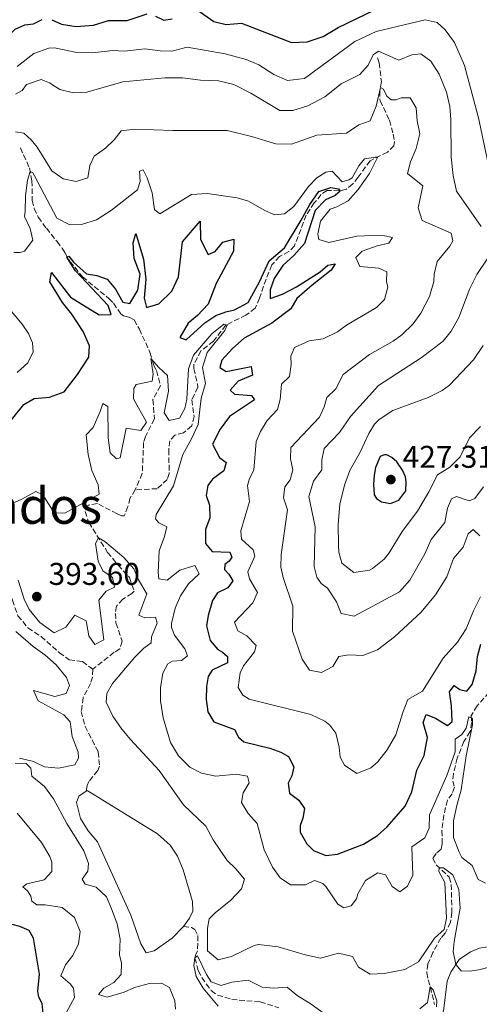
# Model space of a CAD drawing. Units: metres. Extents: x 632767 to 636260, y 4653344 to 4655722.
# Drawn here: x 635826 to 635973, y 4654668 to 4654982 of the extents above; entities that cross this region are included whole.
import ezdxf
from ezdxf.enums import TextEntityAlignment as Align

# ---------------------------------------------------------------- set-up
doc = ezdxf.new("R2010")
doc.units = ezdxf.units.M
doc.header["$MEASUREMENT"] = 0
doc.linetypes.add('DGN Style 3', pattern=[2.435891, 1.739922, -0.695969])
for name, color, linetype, lineweight in [('Balsa-alberca', 142, 'Continuous', 0), ('Barranco lineal', 142, 'DGN Style 3', 13), ('Cota de punto acotado terreno', 7, 'Continuous', 0), ('Curva de nivel directora', 30, 'Continuous', 30), ('Curva de nivel intermedia', 30, 'Continuous', 0), ('Línea de cambio de uso (parcela vista)', 92, 'Continuous', 0), ('Punto acotado terreno (símbolo)', 7, 'Continuous', 0), ('Texto de Área (paraje) menor', 7, 'Continuous', 0)]:
    doc.layers.add(name, color=color, linetype=linetype, lineweight=lineweight)
doc.styles.add('Style-Arial', font='arial.ttf')

# ---------------------------------------------------------------- blocks, each defined once
blk = doc.blocks.new('5PATER')
at = {"layer": 'Punto acotado terreno (símbolo)', "linetype": 'Continuous', "lineweight": 0}
h = blk.add_hatch(color=51, dxfattribs=at)
edge = h.paths.add_edge_path()
edge.add_ellipse((0, 0), major_axis=(-0.11, -0.111), ratio=0.999422, start_angle=0, end_angle=360)

msp = doc.modelspace()

# ---------------------------------------------------------------- linework, layer by layer
at = {"layer": 'Balsa-alberca', "color": 142, "linetype": 'Continuous', "lineweight": 0, "elevation": 386.72, "flags": 128}
msp.add_lwpolyline([(635878.69, 4654692.93), (635875.05, 4654689.22), (635869.37, 4654685.24), (635866.79, 4654684.6), (635865.04, 4654687.4), (635861.84, 4654696.56), (635851.19, 4654719.95), (635848.25, 4654723.47), (635845.78, 4654727.42), (635844.57, 4654732.53), (635845.27, 4654734.54), (635847.59, 4654736.11), (635847.9, 4654736.31), (635870.4, 4654722.57), (635874.44, 4654718.86), (635876.78, 4654715.38), (635878.6, 4654711.07), (635881.53, 4654700.91), (635881.63, 4654697.89), (635880.63, 4654695.59), (635878.69, 4654692.93)], close=True, dxfattribs=at)
for points in [[(635878.69, 4654692.93), (635875.05, 4654689.22), (635869.37, 4654685.24), (635866.79, 4654684.6), (635865.04, 4654687.4), (635861.84, 4654696.56), (635851.19, 4654719.95), (635848.25, 4654723.47), (635845.78, 4654727.42), (635844.57, 4654732.53), (635845.27, 4654734.54), (635847.59, 4654736.11)], [(635847.59, 4654736.11), (635847.9, 4654736.31), (635870.4, 4654722.57), (635874.44, 4654718.86), (635876.78, 4654715.38), (635878.6, 4654711.07), (635881.53, 4654700.91), (635881.63, 4654697.89), (635880.63, 4654695.59), (635878.69, 4654692.93)]]:
    msp.add_lwpolyline(points, dxfattribs=at)
at = {"layer": 'Barranco lineal', "color": 142, "linetype": 'DGN Style 3', "lineweight": 13}
for points in [[(635940.57, 4654970.03, 413.36), (635941.12, 4654968.42, 412.61), (635941.85, 4654962.51, 410.47), (635941.31, 4654959.4, 409.72), (635941.41, 4654956.35, 409.21), (635944.42, 4654950.11, 408.29), (635945.57, 4654945.7, 407.79), (635946.01, 4654943.25, 406.99), (635945.86, 4654942.01, 406.32), (635943.76, 4654939.99, 405.74), (635938.26, 4654937.21, 404.4), (635934.44, 4654932.03, 402.26), (635932.74, 4654929.8, 401.63), (635930.71, 4654928.15, 400.88), (635928.39, 4654927.64, 399.91), (635924.47, 4654927.72, 398.99), (635922.64, 4654926.44, 398.4), (635920.43, 4654923.78, 397.73), (635917.87, 4654919.86, 397.23), (635914.1, 4654910.08, 396.77), (635912.33, 4654908.23, 396.77), (635909.33, 4654906.66, 396.77), (635906.85, 4654903.97, 396.77), (635904.19, 4654897.2, 396.73), (635902.97, 4654893.36, 396.27), (635901.55, 4654890.19, 395.81), (635898.61, 4654888.01, 395.68), (635892.2, 4654884.74, 394.76), (635888.22, 4654879.69, 394.72), (635884.26, 4654876.56, 394.34), (635881.93, 4654872.26, 394.05), (635881.94, 4654870.92, 393.96), (635883.19, 4654865.94, 393.59), (635883.21, 4654864.94, 393.42), (635881.32, 4654860.97, 393.13), (635882.09, 4654855.63, 392.92), (635881.32, 4654852.66, 392.54), (635878.71, 4654850.44, 392.33), (635875.89, 4654849.71, 392.12), (635874.29, 4654847.92, 392.08), (635873.99, 4654845.04, 392.08), (635874.1, 4654837.49, 391.95), (635873.51, 4654835.59, 391.95), (635870.28, 4654832.61, 391.66), (635863.27, 4654832.26, 391.28)], [(635826.62, 4654941.35, 407.31), (635829.52, 4654934.94, 405.26), (635830.31, 4654930.81, 404.38), (635830.43, 4654924.54, 402.16), (635831.04, 4654921.95, 401.4), (635832.28, 4654919.19, 400.73), (635834.92, 4654915.67, 400.4), (635838.33, 4654911.43, 400.44), (635839.93, 4654909.28, 399.92), (635840.85, 4654907.92, 400.1), (635842.43, 4654905.12, 399.94), (635846.43, 4654900.18, 399.68), (635854.9, 4654893.27, 399.14), (635856.35, 4654891.75, 398.68), (635858.69, 4654888.37, 398.3), (635859.56, 4654887.72, 398.13), (635861.39, 4654887.33, 397.88), (635862.96, 4654886.44, 397.42), (635864.6, 4654883.53, 396.88), (635867.96, 4654876.12, 395.45), (635869.09, 4654872.18, 394.36), (635870.07, 4654870.29, 393.94), (635871.29, 4654865.45, 392.77), (635868.92, 4654861.02, 392.85), (635869.41, 4654854.85, 393.11), (635866.53, 4654849.29, 392.64), (635865.94, 4654847.32, 392.52), (635865.52, 4654837.43, 391.6), (635863.27, 4654832.26, 391.28)], [(635863.27, 4654832.26, 391.28), (635861.6, 4654829.53, 391.2), (635860.96, 4654826.89, 391.03), (635859.79, 4654823.99, 390.99), (635858.98, 4654823.97, 390.9), (635857.48, 4654824.59, 390.86), (635851.19, 4654827.85, 390.78), (635848.23, 4654827.32, 390.78), (635847.33, 4654825.35, 390.57), (635848.47, 4654821.85, 390.15), (635854.45, 4654812.29, 389.86), (635857.82, 4654808.23, 389.9), (635861.46, 4654804.3, 389.48), (635862.92, 4654799.95, 389.19), (635862.24, 4654799.22, 389.06), (635859.27, 4654797.38, 388.77), (635857.26, 4654795.16, 388.52), (635856.93, 4654792.85, 388.47), (635857.13, 4654789.77, 388.43), (635859.14, 4654783.98, 388.43), (635858.34, 4654781.51, 388.52), (635856.58, 4654780.42, 388.39), (635849.71, 4654775.01, 387.47)], [(635807.77, 4654805.18, 389.44), (635809.35, 4654802.28, 389.06), (635812.82, 4654798.59, 388.85), (635814.56, 4654798.36, 388.77), (635818.86, 4654799.45, 388.52), (635823.18, 4654798.66, 388.39), (635824.1, 4654797.07, 388.39), (635825.81, 4654792.06, 388.27), (635829.05, 4654788.2, 388.1), (635833.24, 4654785.47, 387.81), (635839.08, 4654780.3, 387.51), (635842.24, 4654778.05, 387.47), (635846.42, 4654777.46, 387.47), (635849.71, 4654775.01, 387.47)], [(635849.71, 4654775.01, 387.47), (635849.65, 4654772.53, 387.47), (635849.05, 4654770.52, 387.47), (635846.68, 4654765.96, 387.3), (635846.06, 4654761.54, 387.09), (635847.28, 4654756.8, 386.93), (635851.47, 4654748.64, 386.84), (635851.85, 4654744.14, 386.72), (635851.3, 4654742.71, 386.72), (635848.44, 4654739.16, 386.72), (635847.92, 4654737.89, 386.72), (635847.59, 4654736.11, 386.72)], [(635976.2, 4654767.66, 395.56), (635972.4, 4654763.35, 395.02), (635970.51, 4654760.19, 394.81), (635970.62, 4654758.01, 394.73), (635970.19, 4654755.13, 394.39), (635968.2, 4654752, 393.93), (635966.06, 4654746.63, 393.76), (635964.83, 4654741.65, 393.43), (635964.6, 4654739.34, 393.26), (635965.18, 4654737.36, 393.13), (635964.41, 4654735.32, 392.84), (635962.95, 4654733.26, 392.76), (635961.78, 4654728.55, 392.17), (635961.19, 4654723.56, 391.67), (635961.27, 4654719.34, 391.33), (635960.92, 4654717.63, 391), (635959.32, 4654716.28, 390.49), (635958.3, 4654714.78, 390.28), (635959.31, 4654712.62, 390.16), (635963.49, 4654708.72, 389.57), (635964.16, 4654706.36, 389.53), (635964.36, 4654697.48, 389.36), (635963.88, 4654694.33, 389.32), (635962.17, 4654690.8, 388.94), (635960.87, 4654689.21, 388.86), (635958.27, 4654684.71, 388.27), (635956.68, 4654681.01, 387.56), (635956.31, 4654678.17, 386.89), (635956.82, 4654675.91, 386.47), (635957.47, 4654673.63, 384.96), (635958.84, 4654668.08, 383.33)], [(635878.69, 4654692.93, 386.72), (635881.2, 4654692.6, 386.72), (635882.26, 4654692.05, 386.55), (635883.28, 4654690.06, 386.09), (635883.18, 4654685.04, 385.12), (635882.64, 4654684.14, 384.87), (635882.35, 4654682.9, 384.83), (635883.41, 4654678.93, 384.54), (635884.52, 4654676.67, 384.45), (635887.52, 4654672.51, 384.24), (635889.55, 4654671.08, 384.24), (635894.06, 4654669.72, 384.12), (635903.2, 4654668.9, 383.87), (635909.15, 4654667.02, 383.57)]]:
    msp.add_polyline3d(points, dxfattribs=at)
at = {"layer": 'Curva de nivel directora', "color": 30, "linetype": 'Continuous', "lineweight": 30, "flags": 128}
for points, elevation in [([(635883.08, 4654985.37), (635888.36, 4654981.65), (635892.31, 4654980.7), (635897.24, 4654981.11), (635913.19, 4654974.98), (635918.19, 4654975.1), (635923.26, 4654976.87), (635928.03, 4654979.73), (635942.8, 4654986.82)], 425), ([(635761.34, 4654982.68), (635764.07, 4654979.74), (635767.92, 4654976.48), (635771.07, 4654976.17), (635776.77, 4654978.88), (635779.14, 4654978.12), (635784.39, 4654974.67), (635783.1, 4654967.54), (635784.02, 4654963.17), (635786.06, 4654960), (635789.16, 4654958.59), (635791.14, 4654958.66), (635795.9, 4654960.19), (635806.34, 4654965.38), (635816.57, 4654971.73), (635821.14, 4654975.43), (635824.91, 4654979.14), (635828.08, 4654980.61), (635830.83, 4654980.88), (635833.53, 4654982.28)], 425), ([(635836.71, 4654982.21), (635839.78, 4654980.77), (635844.46, 4654980.04), (635849.93, 4654980.48), (635854.72, 4654981.98), (635860.71, 4654981.99), (635867.14, 4654984.05)], 425), ([(635869.74, 4654983.32), (635872.41, 4654982.01), (635875.1, 4654982.45)], 425), ([(635823.75, 4654854.59), (635827.72, 4654859.48), (635830.97, 4654861.39), (635835.9, 4654861.8), (635840.6, 4654863.5), (635844.8, 4654869.03), (635848.52, 4654874.58), (635848.73, 4654878.17), (635846.66, 4654882.71), (635843.06, 4654888.29), (635840.09, 4654892.05), (635836.07, 4654898.57), (635836.55, 4654901.61), (635842.59, 4654893.66), (635851.74, 4654888.09), (635855.56, 4654888.21), (635854.69, 4654891), (635844.16, 4654902.08), (635841.43, 4654906.41), (635842.07, 4654906.81), (635843.53, 4654904.91), (635847.7, 4654901.14), (635851.05, 4654900.63), (635854.29, 4654899.45), (635856.93, 4654896.27), (635859.33, 4654892.08), (635861.6, 4654891.65), (635864.14, 4654895.96), (635864.86, 4654901), (635862.98, 4654906.05), (635862.67, 4654911.02), (635863.45, 4654913.99), (635865.89, 4654905.78), (635866.66, 4654899.44), (635866.11, 4654893.34), (635866.92, 4654890.38), (635870.85, 4654891.58), (635874.99, 4654895.61), (635877.04, 4654900.23), (635878.33, 4654911.39), (635884.04, 4654917.93), (635884.14, 4654912.13), (635886.56, 4654907.34), (635888.82, 4654908.28), (635891.2, 4654911.24), (635894.7, 4654912.17), (635894.59, 4654908.41), (635889.13, 4654898.06), (635886.57, 4654891.48), (635883.12, 4654887.86), (635880.16, 4654885.39), (635877.54, 4654880.83), (635879.53, 4654880.07), (635885.53, 4654885.53), (635888.98, 4654887.9), (635892.24, 4654889.07), (635894.96, 4654889.61), (635899.36, 4654892.02), (635902.95, 4654898.63), (635906.05, 4654905.29), (635910.89, 4654909.42), (635916.28, 4654918.22), (635918.99, 4654923.31), (635921.92, 4654927.36), (635925.66, 4654928.7), (635928.17, 4654928.3), (635928.66, 4654927.49), (635927.1, 4654926.1), (635924.04, 4654924.76), (635920.74, 4654921.31), (635917.3, 4654910.8), (635913.96, 4654907.07), (635910.34, 4654903.81), (635907.58, 4654899.66), (635906.39, 4654896.08)], 400), ([(635906.39, 4654896.08), (635906.39, 4654893.26), (635910.3, 4654894.62), (635914.7, 4654896.98), (635922.28, 4654901.79), (635924.79, 4654903.87), (635927.07, 4654904.31), (635925.81, 4654902.28), (635919.72, 4654897.56), (635914.87, 4654893.26), (635912.96, 4654889.93), (635906.83, 4654885.41), (635898.06, 4654880.59), (635894.28, 4654877.33), (635890.97, 4654873.64), (635890.3, 4654871.27), (635892.33, 4654869.94), (635900.23, 4654871.58), (635900.73, 4654868.8), (635896.12, 4654866.88), (635893.6, 4654864.06), (635894.96, 4654862.8), (635900.42, 4654862.3), (635901.37, 4654860.91), (635893.33, 4654855.64), (635890.42, 4654851.61), (635887.96, 4654846.83), (635890.22, 4654842.58), (635892.25, 4654840.97), (635891.58, 4654838.34), (635887.93, 4654835.67), (635886.4, 4654833.67), (635885.95, 4654830.46), (635887.02, 4654827.36), (635887.14, 4654823.34), (635885.72, 4654819.57), (635885.74, 4654815.14), (635887.85, 4654812.6), (635893.51, 4654812.33), (635894.13, 4654810.75), (635893.21, 4654809.52), (635891.89, 4654808.4), (635891.74, 4654806.83), (635893.19, 4654805.33), (635894.41, 4654803.17), (635892.87, 4654801.01), (635889.57, 4654799.41), (635887.96, 4654796.98), (635886.51, 4654792.2), (635886.02, 4654788.86), (635887.17, 4654784.22), (635889.65, 4654781.31), (635891.12, 4654780.48), (635892.71, 4654779.06), (635892.68, 4654777.01), (635887.83, 4654774.73), (635886.53, 4654772.73), (635885.99, 4654769.48), (635885.94, 4654765.36), (635886.49, 4654761.4), (635888.33, 4654758.23), (635894.91, 4654755.83), (635896.25, 4654753.3), (635897.94, 4654751.84), (635906.23, 4654749.8), (635909.8, 4654748.55), (635912.23, 4654747.18), (635913.94, 4654743.9), (635913.27, 4654741), (635912.1, 4654738.73), (635912.56, 4654735.51), (635915.52, 4654733.26), (635917.26, 4654730.56), (635916.76, 4654727.55), (635915.89, 4654725.14), (635915.93, 4654723), (635918.06, 4654719.28), (635920.15, 4654717.25), (635924.15, 4654715.59), (635927.88, 4654716.01), (635936.1, 4654719.18), (635940.57, 4654722), (635943.67, 4654724.71), (635949.45, 4654731.34), (635951.57, 4654735.88), (635953.18, 4654742.86), (635955.51, 4654747.46), (635956.59, 4654753.24), (635955.22, 4654758.07), (635956.11, 4654760.56), (635959.11, 4654759.41), (635962.94, 4654757.09), (635964.4, 4654758.38), (635964.21, 4654763.37), (635963.57, 4654767.81), (635965.07, 4654769.8), (635966.87, 4654768.6), (635969.14, 4654768.01), (635970.87, 4654770.16), (635972.13, 4654774.47), (635972.56, 4654779.06)], 400), ([(635942.72, 4654843.46), (635941.44, 4654842.84), (635940.02, 4654839.4), (635939.49, 4654836.89), (635939.29, 4654834.08), (635939.58, 4654830.62), (635940.27, 4654829.47), (635941.93, 4654828.42), (635944.78, 4654827.91), (635947.4, 4654828.99), (635949.65, 4654831.88), (635949.79, 4654834.82), (635949.5, 4654836.34), (635948.56, 4654838.49), (635946.81, 4654841.2), (635945.22, 4654842.56), (635943.62, 4654843.38), (635942.72, 4654843.46)], 425), ([(635972.56, 4654779.06), (635973.58, 4654783.04)], 400), ([(635834.03, 4654664.18), (635833.52, 4654668.41), (635832.54, 4654670.47), (635832.16, 4654672.32), (635832.72, 4654677.71), (635830.78, 4654689.26), (635829.41, 4654691.73), (635826.44, 4654693), (635824, 4654693.57)], 400)]:
    msp.add_lwpolyline(points, dxfattribs=dict(at, elevation=elevation))
at = {"layer": 'Curva de nivel intermedia', "color": 30, "linetype": 'Continuous', "lineweight": 0, "flags": 128}
for points, elevation in [([(635825.57, 4654967.26), (635830.91, 4654971.42), (635835.72, 4654973.14), (635837.54, 4654973.18), (635844.66, 4654971.75), (635849.66, 4654971.65), (635856.13, 4654972.38), (635859.82, 4654972.17), (635866.33, 4654972.93), (635871.25, 4654972.3), (635875, 4654972.19), (635879.88, 4654973.41), (635892.02, 4654971.35), (635898.67, 4654969.56), (635902.71, 4654967.8), (635907.56, 4654964.69), (635911.9, 4654962.76), (635917.3, 4654963.46), (635933.37, 4654975.27), (635940.15, 4654978.41), (635955.81, 4654982.2), (635959.69, 4654981.35), (635962.24, 4654979.01), (635965.21, 4654974.98), (635968.37, 4654967.57), (635972.83, 4654950.89), (635977.43, 4654929.35)], 420), ([(635825.01, 4654958.43), (635827.24, 4654959.64), (635828.57, 4654961.54), (635833.28, 4654963.15), (635835.88, 4654962.02), (635839.17, 4654959.9), (635843.62, 4654958.87), (635847.88, 4654959.06), (635859.35, 4654962.4), (635872.77, 4654963.61), (635878.41, 4654963.65), (635884.16, 4654962.87), (635889.86, 4654962.7), (635894.72, 4654961.52), (635900.2, 4654958.72), (635909.39, 4654953.21), (635913.58, 4654953.23), (635918.32, 4654954.78), (635923.75, 4654957.6), (635929.03, 4654961.72), (635935, 4654964.77), (635937.59, 4654967.65), (635939.27, 4654970.95), (635940.93, 4654972.17), (635947.46, 4654969.34), (635951.61, 4654970.97), (635954.49, 4654971.34), (635957.68, 4654969.02), (635960.28, 4654964.8), (635962.66, 4654959.07)], 415), ([(635825.01, 4654946.44), (635827.69, 4654946), (635830.01, 4654943.89), (635832.02, 4654941.52), (635836.66, 4654933.96), (635840.31, 4654931.43), (635844.46, 4654930.58), (635848.2, 4654931.74), (635848.81, 4654935.69), (635850.12, 4654938.72), (635853.81, 4654941.23), (635856.56, 4654943.87), (635858.77, 4654946.73), (635863.2, 4654947.31), (635875.33, 4654946.9), (635892.59, 4654946.82), (635900.38, 4654944.99), (635908.13, 4654942.61), (635913.13, 4654942.5), (635921.2, 4654945.4), (635930.67, 4654945.99), (635934.65, 4654948.66), (635938.22, 4654949.99), (635940.23, 4654954.59), (635941.51, 4654960.56), (635942.48, 4654960.01), (635943.62, 4654957.79), (635944.95, 4654956.6), (635946.59, 4654956.61), (635948.18, 4654957.3), (635950.99, 4654957.23), (635952.93, 4654954.09), (635953.22, 4654949.99), (635954.17, 4654945.76), (635952.98, 4654941.15), (635951.15, 4654936.88), (635950.2, 4654933.17), (635955.08, 4654929.26), (635953.59, 4654922.23), (635954.91, 4654918.13), (635964.15, 4654914.09), (635964.69, 4654911.71), (635963.66, 4654909.98), (635959.65, 4654905.13), (635958.73, 4654901.05), (635958.6, 4654898.67), (635957.16, 4654893.9), (635954.47, 4654888.59), (635951.96, 4654885.18), (635948.36, 4654881.68), (635945.63, 4654879.69), (635938.03, 4654875.39), (635929.68, 4654868.99), (635927.31, 4654864.5), (635924.39, 4654861.65), (635923.55, 4654858.74), (635922.1, 4654855.47), (635912.94, 4654845.73), (635912.86, 4654842.08), (635913.62, 4654838.62), (635912.75, 4654835.44), (635911.08, 4654833.18), (635910.63, 4654829.74), (635911.89, 4654825.9), (635909.84, 4654811.65), (635909.76, 4654807.59), (635910.49, 4654804.3), (635913.63, 4654795.17), (635913.43, 4654787.13), (635916.51, 4654778.18), (635918.85, 4654774.73), (635922.73, 4654773.98), (635926.31, 4654775.88), (635928.29, 4654779.07), (635931.48, 4654779.57), (635935.97, 4654779.38), (635940.62, 4654781.22), (635946.06, 4654785.36), (635954.54, 4654793.23), (635959.1, 4654798.71), (635962.69, 4654804.5), (635964.87, 4654810.37), (635968, 4654813.99), (635969.56, 4654818.26), (635971.18, 4654819.58), (635973.24, 4654817.58)], 410), ([(635962.66, 4654959.07), (635963.71, 4654954.5), (635963.99, 4654950.37), (635964.08, 4654938.37), (635964.75, 4654932.46), (635965.85, 4654927.56), (635973.67, 4654916.23)], 415), ([(635824.48, 4654907.92), (635826.59, 4654907.96), (635827.9, 4654908.34), (635830.56, 4654911.9), (635829.77, 4654915.56), (635827.9, 4654919.41), (635828.19, 4654921.01), (635828.22, 4654926.04), (635828.85, 4654931.02), (635829.75, 4654933.74), (635830.55, 4654933.39), (635831.14, 4654932.38), (635838.25, 4654918.88), (635842.38, 4654916.72), (635846.11, 4654916.91), (635850.88, 4654918.39), (635855.74, 4654921.42), (635864.04, 4654927.99), (635864.84, 4654930.63), (635864.68, 4654933.88), (635865.79, 4654934.27), (635867.1, 4654931.74), (635868.64, 4654926.98), (635869.46, 4654921.62), (635871.09, 4654920.26), (635881.29, 4654926.41), (635886.28, 4654926.72), (635895.83, 4654925.36), (635899.43, 4654924.31), (635904.39, 4654921.4), (635907.72, 4654919.99), (635910.91, 4654920.25), (635913.92, 4654922.66), (635918.53, 4654929.04), (635921.24, 4654931.75), (635924.08, 4654933.53), (635926.13, 4654933.88), (635929.37, 4654930.52), (635931.42, 4654931.09), (635932.47, 4654931.75), (635934.7, 4654935.58), (635936.47, 4654937.87), (635940.74, 4654938.46), (635938.1, 4654933.2), (635934.47, 4654928.01), (635931.28, 4654924.43), (635927.67, 4654922.53), (635925.55, 4654921.79), (635922.42, 4654917.89), (635921.6, 4654913.76), (635921.84, 4654912.11), (635925.05, 4654911.17), (635933.96, 4654913.14), (635938.94, 4654913.42), (635942.91, 4654913.26), (635945.38, 4654912.73), (635944.19, 4654910.97)], 405), ([(635944.19, 4654910.97), (635940.46, 4654910.11), (635935.76, 4654908.4), (635933.68, 4654906.34), (635935.01, 4654903.44), (635941.04, 4654902.96), (635943.61, 4654901.76), (635943.44, 4654898.71), (635943.92, 4654896.86), (635942.83, 4654892.95), (635940.32, 4654890.4), (635930.66, 4654884.72), (635927.79, 4654882.68), (635923.31, 4654880.45), (635918.84, 4654879.77), (635914.09, 4654877.68), (635912.98, 4654874.91), (635913.01, 4654872.19), (635912.5, 4654868.38), (635909.96, 4654865.93), (635909.5, 4654861.11), (635908.72, 4654857.87), (635905.39, 4654854.32), (635903.3, 4654850.83), (635901.89, 4654847.63), (635901.14, 4654838.55), (635899.7, 4654835.85), (635899.07, 4654833.58), (635899.71, 4654828.51), (635896.99, 4654819.19), (635897.19, 4654816.54), (635900.9, 4654813.11), (635901.41, 4654811.06), (635899.18, 4654806.13), (635899.79, 4654803.87), (635902.31, 4654799.52), (635900.77, 4654796.19), (635894.96, 4654790.02), (635896, 4654787.29), (635898.89, 4654785.65), (635901.88, 4654782.6), (635901.35, 4654780.59), (635897.84, 4654776.14), (635896.81, 4654773.91), (635896.08, 4654769.19), (635897.63, 4654766.76), (635899.69, 4654765.43), (635919.31, 4654760.56), (635923.8, 4654758.44), (635925.43, 4654757.14), (635927.28, 4654754.63), (635928.4, 4654750.16), (635928.7, 4654746.97), (635930.11, 4654744.44), (635934.06, 4654741.71), (635938.51, 4654743.54), (635940.58, 4654745.35), (635943.73, 4654749.29), (635946.48, 4654754.07), (635948.75, 4654761.58), (635950.27, 4654765.32), (635954.93, 4654767.98), (635961.56, 4654778.55), (635966.15, 4654783.69), (635968.86, 4654787.9), (635971.27, 4654793.69), (635973.5, 4654798.09)], 405), ([(635975.79, 4654906.19), (635972.35, 4654900.9), (635970.06, 4654896.45), (635966.52, 4654887.19), (635964.11, 4654882.81), (635961.56, 4654879.67), (635954.53, 4654874.36), (635940.92, 4654865.57), (635932.04, 4654855.66), (635928.43, 4654850.58), (635923.57, 4654845.41), (635922.82, 4654841.83), (635922.82, 4654838.65), (635920.13, 4654834.99), (635918.74, 4654830.17), (635920.66, 4654820.47), (635920.37, 4654807.84), (635921.2, 4654804.37), (635922.58, 4654802.35), (635924.64, 4654800.88), (635927.47, 4654796.52), (635929.04, 4654792.85), (635933.12, 4654791.96), (635947.62, 4654799.7), (635950.96, 4654803.4), (635955.72, 4654811.83), (635957.73, 4654816.41), (635962.07, 4654821.85), (635962.97, 4654826.43), (635964.21, 4654829.33), (635965.83, 4654830.08), (635969.83, 4654828.72), (635971.72, 4654829.5), (635974.44, 4654833.19)], 415), ([(635825.57, 4654869.69), (635829.05, 4654872.8), (635830.74, 4654876.3), (635830.5, 4654879.18), (635829.23, 4654882.15), (635827.19, 4654885.12), (635822.69, 4654890.37)], 405), ([(635873.62, 4654868.69), (635873.86, 4654863.73), (635872.54, 4654856.8), (635874.09, 4654854.34), (635877.41, 4654855.13), (635879.09, 4654858.23), (635879.7, 4654861.14), (635880.28, 4654870.79), (635881.88, 4654875.23), (635887.76, 4654881.96), (635891.59, 4654885.06), (635892.66, 4654884.78), (635891.86, 4654883.05), (635886.25, 4654876.08), (635884.8, 4654871.26), (635885.73, 4654866.2), (635884.36, 4654861.45), (635883.35, 4654853.05), (635881.26, 4654848.51), (635878.45, 4654843.52), (635875.53, 4654833.56), (635870, 4654824.42), (635869.78, 4654822.95), (635870.77, 4654821.73), (635873.41, 4654820.39), (635872.66, 4654817.31), (635870.93, 4654812.74), (635870.55, 4654805.88), (635870.83, 4654803.9), (635873.47, 4654803.46), (635877.53, 4654806.63), (635882.35, 4654808.06), (635883.65, 4654805.48), (635880.33, 4654802.24), (635877.7, 4654798.38), (635876.01, 4654794.51), (635874.84, 4654789.58), (635874.86, 4654788.29), (635875.84, 4654785.87), (635879.07, 4654781.5), (635879.98, 4654779.25), (635878.02, 4654777.76), (635875.2, 4654777.6), (635873.72, 4654776.77), (635872.14, 4654773.78), (635871.34, 4654769.09), (635871.39, 4654764.9), (635872.23, 4654759.53), (635874.49, 4654751.69), (635877.06, 4654747.41), (635880.66, 4654743.82), (635884.42, 4654741.92), (635889.04, 4654740.86), (635895.48, 4654741.58), (635899.13, 4654740.9), (635899.61, 4654738.82), (635897.76, 4654735.62), (635897.18, 4654732.55), (635899.29, 4654728.97), (635902.16, 4654725.81), (635904.41, 4654717.41), (635907.09, 4654711.91), (635909.53, 4654708.43), (635912.79, 4654706.28), (635917.62, 4654706.25), (635920.45, 4654707.59), (635923.15, 4654706.69), (635924.11, 4654705.7), (635927.9, 4654700.09), (635929.86, 4654698.9), (635932.18, 4654699.51), (635933.89, 4654701.83), (635934.31, 4654703.34), (635936.81, 4654707.63), (635940.76, 4654710.09), (635943.2, 4654709.43), (635945.3, 4654705.72), (635947.69, 4654704.04), (635950.16, 4654705.86), (635951.88, 4654709.32), (635951.52, 4654718.38), (635955.68, 4654721.21), (635957.09, 4654724.34), (635957.24, 4654728.53), (635962.76, 4654741.17), (635965.35, 4654748.63), (635965.36, 4654752.72), (635967.53, 4654754.2), (635968.89, 4654756.23), (635969.77, 4654759.87), (635970.94, 4654759.32), (635970.91, 4654757.24), (635968.95, 4654747.35), (635967.35, 4654736.57), (635965.88, 4654731.56), (635964.91, 4654726.65), (635964.91, 4654721.31), (635966.63, 4654716.62), (635967.55, 4654715.01), (635970.84, 4654712.43), (635972.73, 4654707.94)], 395), ([(635974.37, 4654878.33), (635971.23, 4654873.68), (635963.54, 4654865.67), (635961.29, 4654863.98), (635956.83, 4654861.72), (635945.46, 4654857.6), (635941.16, 4654854.67), (635939.6, 4654853.15), (635937.89, 4654850.22), (635935.07, 4654844.22), (635931.82, 4654838.39), (635930.07, 4654833.71), (635928.54, 4654827.72), (635928.05, 4654821.2), (635928.15, 4654814.6), (635928.28, 4654812.35), (635929.21, 4654808.86), (635933.1, 4654805.89), (635938.06, 4654806.6), (635939.01, 4654807.13), (635942.7, 4654810.1), (635944.37, 4654812.16), (635948.44, 4654818.98), (635953.35, 4654825.49), (635957.01, 4654831.62), (635959.72, 4654837.01), (635963.71, 4654839.48), (635967.03, 4654842.72), (635970.02, 4654848.82), (635973.49, 4654852.43)], 420), ([(635823.57, 4654827.72), (635827.07, 4654829.22), (635831.59, 4654831.75), (635833.76, 4654830.68), (635837.41, 4654824.87), (635840.8, 4654824.8), (635851.76, 4654830.9), (635851.5, 4654833.82), (635849.43, 4654838.37), (635848.28, 4654843.56), (635847.64, 4654849.79), (635849.84, 4654852.17), (635852.12, 4654857.28), (635852.92, 4654859.81), (635854.52, 4654858.79), (635854.6, 4654848.86), (635855.31, 4654844.09), (635857.3, 4654842.13), (635858.44, 4654842.42), (635860.41, 4654851.95), (635865.08, 4654851.15), (635866.83, 4654853.81), (635862.76, 4654861.27), (635862.87, 4654864.55), (635863.55, 4654865.82), (635868.73, 4654866.86), (635868.99, 4654869.1), (635868.25, 4654874.15), (635870.8, 4654871.27), (635873.62, 4654868.69)], 395), ([(635858.98, 4654755.94), (635856.15, 4654760.1), (635853.99, 4654764.52), (635854.26, 4654767.33), (635856, 4654770.49), (635863.15, 4654778.89), (635866.03, 4654781.77), (635868.33, 4654783.49), (635868.45, 4654785.39), (635870.28, 4654789.7), (635869.7, 4654791.68), (635866.35, 4654791.42), (635864.45, 4654792.31), (635866.96, 4654799.12), (635864.28, 4654803.55), (635862.82, 4654807.02), (635859.61, 4654810.61), (635853.6, 4654815.74), (635851.54, 4654816.94), (635850.56, 4654815.13), (635851.45, 4654809.47), (635852.96, 4654806.46), (635855.98, 4654804.25), (635856.65, 4654801.16), (635853.95, 4654799.88), (635851.7, 4654797.03), (635853.26, 4654784.44), (635850.39, 4654782.9), (635848.45, 4654785.7), (635847.57, 4654790.44), (635844.03, 4654792.29), (635841.14, 4654788.44), (635837.43, 4654786.61), (635832.84, 4654789.88), (635829.37, 4654794.08), (635827.87, 4654797.38), (635825.93, 4654803.47)], 390), ([(635825.18, 4654787.01), (635830.72, 4654782.32), (635834.45, 4654779.63), (635838.06, 4654776.38), (635841.33, 4654772.37), (635842.27, 4654769.81), (635841.24, 4654767.31), (635837.6, 4654766.31), (635830.82, 4654768.21), (635832.29, 4654764.97), (635840.52, 4654760.51), (635842.54, 4654758.28), (635843.15, 4654753.58), (635845.07, 4654748.52), (635845.21, 4654746.61), (635843.98, 4654744.51), (635838.8, 4654743.47), (635834.35, 4654743.93), (635830.85, 4654745.58), (635826.34, 4654746.64)], 390), ([(635987.77, 4654682.99), (635972.91, 4654679.15), (635969.95, 4654678.69), (635967.27, 4654678.78), (635965.59, 4654680.85), (635964.78, 4654685), (635965.05, 4654688.14), (635967.02, 4654698.83), (635966.58, 4654704.79), (635964.64, 4654709.43), (635961.69, 4654711.72), (635960.28, 4654711.63), (635960.23, 4654710.53), (635962.13, 4654707.02), (635962.6, 4654695.58), (635961.86, 4654692.01), (635958.84, 4654689.27), (635953.67, 4654681.74), (635949.33, 4654679.23), (635942.78, 4654678), (635938.22, 4654677.75), (635934.53, 4654680.04), (635932.59, 4654683.38), (635928.18, 4654684.48), (635922.46, 4654682.9), (635917.54, 4654683.87), (635908.89, 4654686.49), (635902.6, 4654687.27), (635901.23, 4654686.9), (635894.04, 4654683.38), (635889.7, 4654682.33), (635886.35, 4654685.22), (635886.3, 4654692.39), (635886.91, 4654695.37), (635888.78, 4654697.29), (635893.77, 4654701.31), (635897.15, 4654705), (635898.12, 4654708.1), (635895.38, 4654711.36), (635892.63, 4654714), (635888.13, 4654720.58), (635885.83, 4654725.01), (635878.67, 4654731.73), (635870.89, 4654742.69), (635861.72, 4654752.56), (635858.98, 4654755.94)], 390), ([(635824.91, 4654745.08), (635828.46, 4654745), (635829.99, 4654743.41), (635830.32, 4654740.93), (635834.27, 4654737.66), (635837.21, 4654733.67), (635841.44, 4654725.78), (635846.9, 4654717.06), (635848.32, 4654713.02), (635848.13, 4654710.61), (635846.39, 4654708.08), (635847.27, 4654706.43), (635850.85, 4654705.51), (635854.13, 4654702.39), (635855.75, 4654698.55), (635857.53, 4654693.83), (635858.52, 4654688.93), (635858.23, 4654683.84), (635858.87, 4654681.38), (635858.79, 4654677.66), (635856.41, 4654675.08), (635853.21, 4654673.31)], 390), ([(635841.37, 4654665.61), (635843.94, 4654670.28), (635843.54, 4654673.33), (635842.52, 4654674.62), (635839.56, 4654677.2), (635841.05, 4654680.7), (635843.33, 4654683.73), (635845.19, 4654687.39), (635845.74, 4654691.34), (635843.85, 4654695.79), (635839.99, 4654699.01), (635834.57, 4654699.83), (635831.89, 4654699.89), (635830.23, 4654701.01), (635829.95, 4654702.66), (635828.9, 4654704.31), (635827.37, 4654705.61), (635828.66, 4654706.53), (635834.24, 4654707.87), (635836.68, 4654710.52), (635836.62, 4654713.51), (635836.07, 4654715.26), (635833.37, 4654719.78), (635825.54, 4654729.16)], 395), ([(635972.73, 4654707.94), (635975.13, 4654706.81)], 395), ([(635889.71, 4654667.58), (635884.96, 4654673.34), (635882.69, 4654677.02), (635881.96, 4654680.48), (635882.26, 4654682.93), (635883.14, 4654683.62), (635885.98, 4654677.69), (635887.56, 4654675.32), (635890.73, 4654674.11)], 385), ([(635853.21, 4654673.31), (635851.51, 4654671.22), (635854.31, 4654670.41), (635859.79, 4654671.99), (635863.05, 4654673.51), (635867.87, 4654674.8), (635871.66, 4654674.93), (635874.23, 4654673.45), (635875.89, 4654669.24), (635876.12, 4654666.59)], 390), ([(635890.73, 4654674.11), (635894.13, 4654675.21), (635899.3, 4654675.81), (635903.77, 4654673.56), (635907.55, 4654673.33), (635911.74, 4654673.62), (635915, 4654670.93), (635919.42, 4654668.23), (635923.74, 4654665.06)], 385), ([(635954.17, 4654666.67), (635956.54, 4654668.68), (635957.45, 4654673.68), (635958.38, 4654672.8), (635959.58, 4654669.23), (635959.45, 4654667.36)], 385)]:
    msp.add_lwpolyline(points, dxfattribs=dict(at, elevation=elevation))
at = {"layer": 'Línea de cambio de uso (parcela vista)', "color": 92, "linetype": 'Continuous', "lineweight": 0}
msp.add_polyline3d([(635948.08, 4654581.83, 381.95), (635949.37, 4654586.34, 381.86), (635951.02, 4654589.61, 381.86), (635953.95, 4654596.34, 382.32), (635954.45, 4654598.52, 382.32), (635954.14, 4654606.53, 382.83), (635953.35, 4654610.6, 383.08), (635950.94, 4654615.92, 383.45), (635947.18, 4654624.08, 384.54), (635945.79, 4654628.35, 385.26), (635945.46, 4654631.34, 385.42), (635945.89, 4654634.12, 385.76), (635947.85, 4654640.23, 386.26), (635952.57, 4654648.08, 386.76), (635961.67, 4654665.9, 387.48), (635962.85, 4654675.54, 389.61), (635964.03, 4654678.41, 389.57), (635966.63, 4654682.47, 390.28), (635970.34, 4654684.9, 390.28), (635973.11, 4654686.08, 390.45), (635975.83, 4654686.49, 390.62)], dxfattribs=at)

# ---------------------------------------------------------------- block references
at = {"layer": 'Punto acotado terreno (símbolo)', "color": 7, "linetype": 'Continuous', "lineweight": 0, "xscale": 10, "yscale": 10, "zscale": 10}
for p in [(635944.87, 4654835.52, 427.31), (635831.87, 4654798.17, 393.6)]:
    msp.add_blockref('5PATER', p, dxfattribs=at)

# ---------------------------------------------------------------- texts
at = {"layer": 'Cota de punto acotado terreno', "color": 7, "linetype": 'Continuous', "lineweight": 0, "style": 'Style-Arial'}
for s, p in [('427.31', (635948.62, 4654839.27, 427.31)), ('393.60', (635835.62, 4654801.92, 393.6))]:
    msp.add_text(s, height=7, dxfattribs=at).set_placement(p)
at = {"layer": 'Texto de Área (paraje) menor', "color": 7, "linetype": 'Continuous', "lineweight": 0, "style": 'Style-Arial'}
msp.add_text('Corrales Colgados', height=11.5, dxfattribs=at).set_placement((635786.3, 4654827.16, 398.06), align=Align.MIDDLE_CENTER)

doc.saveas('drawing.dxf')
